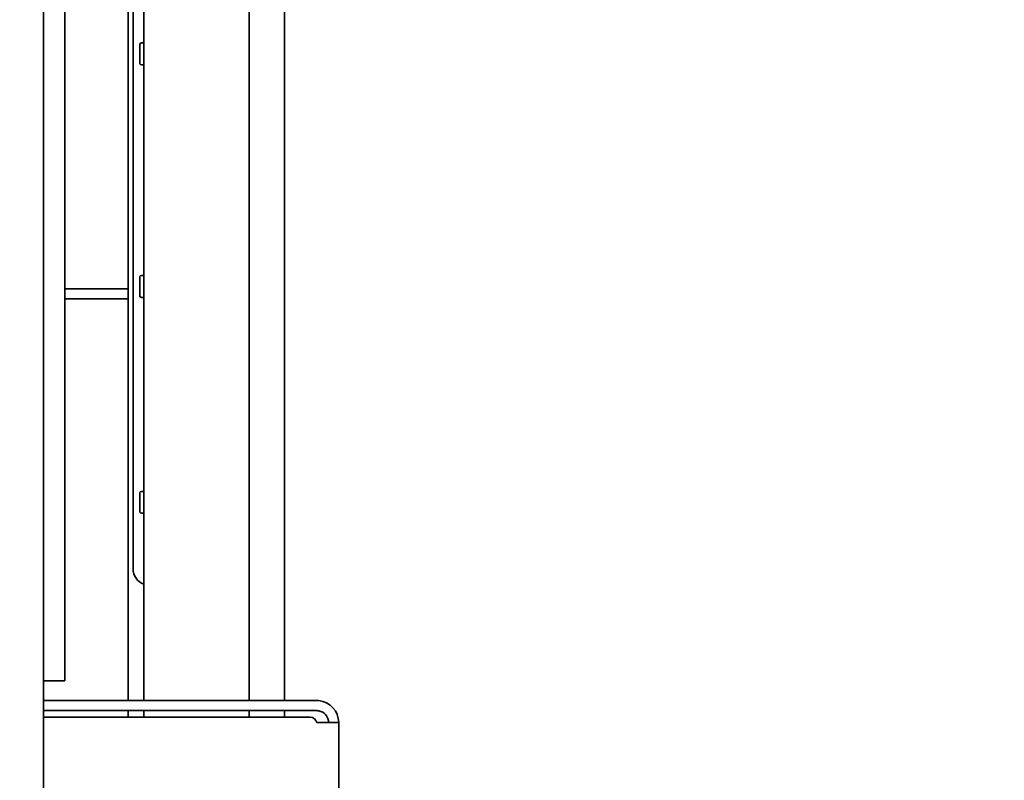
# Model space of a CAD drawing. Extents: x 9562 to 10030, y 59934 to 60221.
# Drawn here: x 9706 to 9717, y 60028 to 60037 of the extents above; entities that cross this region are included whole.
import ezdxf

# ---------------------------------------------------------------- set-up
doc = ezdxf.new("R2010")
doc.units = 0
doc.header["$MEASUREMENT"] = 0
doc.layers.get('Defpoints').update_dxf_attribs({"linetype": 'CONTINUOUS'})
doc.layers.add('AM_5', color=3, linetype='CONTINUOUS', lineweight=15)
doc.layers.add('Visible Edges(Pearson)', color=7, linetype='CONTINUOUS', lineweight=35)
doc.styles.add('Text1', font='arial.ttf', dxfattribs={"width": 0.95})
doc.dimstyles.new('ACAD DIMS$0', dxfattribs={"dimtxt": 1.5, "dimasz": 1.5, "dimexe": 1.5, "dimexo": 1.5, "dimgap": 0.09, "dimtad": 0, "dimtih": 1, "dimtoh": 1, "dimdec": 6, "dimzin": 12, "dimdsep": 46, "dimlunit": 4, "dimtxsty": 'Text1', "dimcen": 0.18, "dimclrd": 1, "dimclre": 1, "dimclrt": 256, "dimadec": 0, "dimazin": 0, "dimtfac": 1, "dimtdec": 6, "dimtofl": 0, "dimtmove": 0, "dimatfit": 3, "dimfxl": 1.5, "dimfrac": 2, "dimtolj": 1, "dimtzin": 0, "dimarcsym": 0})

# ---------------------------------------------------------------- blocks, each defined once
blk = doc.blocks.new('*D35')
at = {"layer": 'AM_5', "color": 1, "linetype": 'ByBlock', "lineweight": -2, "transparency": 16777216}
for p, q in [((9707.22, 60066.017), (9761.909, 60066.017)), ((9760.409, 60064.517), (9760.409, 60035.456)), ((9760.409, 60002.587), (9760.409, 60031.648)), ((9709.448, 60001.087), (9761.909, 60001.087))]:
    blk.add_line(p, q, dxfattribs=at)
at = {"layer": 'AM_5', "color": 1, "transparency": 16777216}
for points in [[(9760.159, 60064.517), (9760.659, 60064.517), (9760.409, 60066.017)], [(9760.159, 60002.587), (9760.659, 60002.587), (9760.409, 60001.087)]]:
    blk.add_solid(points, dxfattribs=at)
at = {"layer": 'Defpoints', "color": 0, "transparency": 16777216}
for p in [(9705.72, 60066.017), (9760.409, 60066.017), (9707.948, 60001.087)]:
    blk.add_point(p, dxfattribs=at)
at = {"layer": 'AM_5', "color": 7, "transparency": 16777216, "char_height": 1.5, "attachment_point": 5, "style": 'Text1'}
for s, insert in [('\\A1;5\'-5"', (9760.409, 60034.405)), ('\\A1;[1649mm]', (9760.409, 60032.501))]:
    blk.add_mtext(s, dxfattribs=dict(at, insert=insert))

msp = doc.modelspace()

# ---------------------------------------------------------------- linework, layer by layer
at = {"layer": 'Visible Edges(Pearson)'}
for p, q in [((9706.0032, 60007.1657), (9706.0032, 60057.4417)), ((9706.2532, 60029.5925), (9706.2532, 60053.0964)), ((9707.0054, 60029.1613), (9707.0054, 60040.5938)), ((9707.1924, 60029.1613), (9707.1924, 60040.5938)), ((9708.4424, 60029.1613), (9708.4424, 60040.3893)), ((9707.0644, 60030.7229), (9707.0644, 60040.1718)), ((9708.8607, 60029.1613), (9708.8607, 60040.2205)), ((9707.1432, 60036.7151), (9707.1432, 60036.9355)), ((9707.1629, 60036.9552), (9707.1924, 60036.9552)), ((9707.1924, 60036.6954), (9707.1629, 60036.6954)), ((9707.1629, 60034.1993), (9707.1924, 60034.1993)), ((9707.1432, 60033.9592), (9707.1432, 60034.1796)), ((9707.0054, 60034.0426), (9706.2788, 60034.0426)), ((9706.2788, 60033.923), (9707.0054, 60033.923)), ((9707.1924, 60033.9395), (9707.1629, 60033.9395)), ((9707.1629, 60031.6403), (9707.1924, 60031.6403)), ((9707.1432, 60031.4001), (9707.1432, 60031.6206)), ((9707.1924, 60031.3804), (9707.1629, 60031.3804)), ((9706.2532, 60029.5925), (9706.2532, 60029.3957)), ((9706.0032, 60029.3957), (9706.2532, 60029.3957)), ((9709.1198, 60029.1613), (9706.0032, 60029.1613)), ((9709.1198, 60029.1613), (9709.1934, 60029.1613)), ((9709.2422, 60029.1613), (9709.1934, 60029.1613)), ((9709.1198, 60029.0413), (9706.0032, 60029.0413)), ((9706.0032, 60028.9626), (9709.1653, 60028.9626)), ((9707.0054, 60028.9626), (9707.0054, 60029.0413)), ((9707.1924, 60028.9626), (9707.1924, 60029.0413)), ((9708.4424, 60028.9626), (9708.4424, 60029.0413)), ((9708.8607, 60028.9626), (9708.8607, 60029.0413)), ((9709.1934, 60029.0413), (9709.1198, 60029.0413)), ((9709.1934, 60029.0413), (9709.2422, 60029.0413)), ((9709.2422, 60028.9003), (9709.5032, 60028.9003)), ((9709.5032, 60020.8917), (9709.5032, 60028.9003))]:
    msp.add_line(p, q, dxfattribs=at)
for centre, radius, start, end in [((9707.1629, 60036.9355), 0.0197, 90, 180), ((9707.1629, 60036.7151), 0.0197, 180, 270), ((9707.1629, 60034.1796), 0.0197, 90, 180), ((9706.2788, 60033.767), 0.2756, 90, 95.32979), ((9706.2788, 60033.767), 0.156, 90, 99.4451), ((9707.1629, 60033.9592), 0.0197, 180, 270), ((9707.1629, 60031.6206), 0.0197, 90, 180), ((9707.1629, 60031.4001), 0.0197, 180, 270), ((9707.2613, 60030.7229), 0.1969, 180, 249.51268), ((9709.2422, 60028.9003), 0.261, 0, 84.55209), ((9709.1653, 60028.8838), 0.0787, 12.08133, 90), ((9709.2422, 60028.9003), 0.141, 0, 79.8782)]:
    msp.add_arc(centre, radius, start, end, dxfattribs=at)
for points in [[(9709.267, 60029.1601), (9709.2589, 60029.1609), (9709.2504, 60029.1613), (9709.2422, 60029.1613)], [(9709.2422, 60029.0413), (9709.2504, 60029.0413), (9709.259, 60029.0406), (9709.267, 60029.0391)]]:
    msp.add_open_spline(points, degree=3, dxfattribs=at)

# ---------------------------------------------------------------- dimensions: what is measured, and where the dimension line sits
at = {"layer": 'AM_5'}
dim = msp.add_linear_dim(base=(9760.4092, 60066.017), p1=(9707.9481, 60001.0866), p2=(9705.7198, 60066.017), angle=90, dimstyle='ACAD DIMS$0', override={"dimdec": 2, "dimpost": '\\X', "dimclrt": 7, "dimarcsym": 1}, dxfattribs=at)
dim.commit()
dim.dimension.update_dxf_attribs({"geometry": '*D35', "text_midpoint": (9760.4092, 60033.5518)})

doc.saveas('drawing.dxf')
